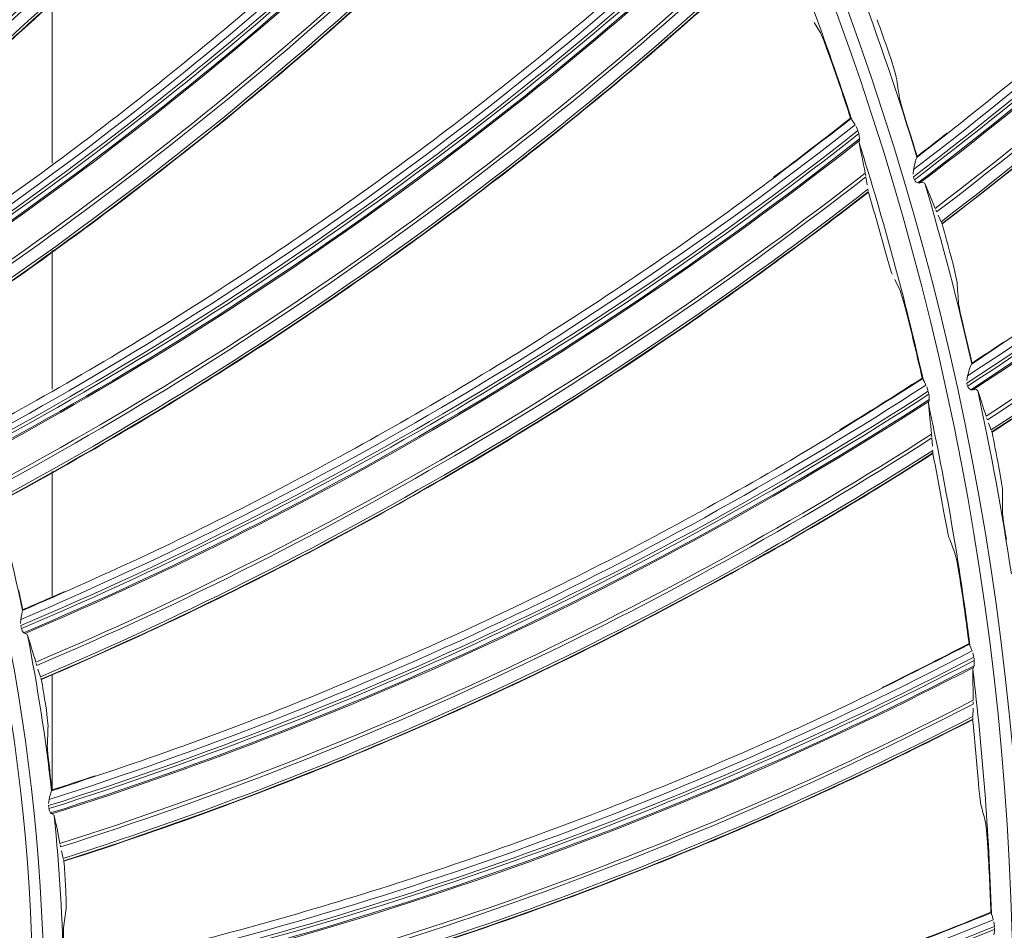
# Model space of a CAD drawing. Extents: x 286.1 to 321.3, y 393.3 to 427.5.
# Drawn here: x 310.2 to 311, y 418.9 to 419.6 of the extents above; entities that cross this region are included whole.
import ezdxf

# ---------------------------------------------------------------- set-up
doc = ezdxf.new("R2010")
doc.units = 0
doc.header["$MEASUREMENT"] = 0
doc.layers.add('1', color=7, linetype='Continuous', lineweight=0)

msp = doc.modelspace()

# ---------------------------------------------------------------- linework, layer by layer
at = {"layer": '1', "color": 18, "lineweight": 0, "true_color": 0x000000}
for p, q in [((310.27297, 419.47076), (310.27297, 419.58595)), ((310.82206, 419.56379), (310.81761, 419.57112)), ((310.8436, 419.50288), (310.84391, 419.50268)), ((310.84406, 419.50258), (310.84418, 419.5024)), ((310.84879, 419.49393), (310.84751, 419.49689)), ((310.84949, 419.49179), (310.84906, 419.49323)), ((310.84972, 419.48527), (310.84972, 419.48617)), ((310.89105, 419.47499), (310.89098, 419.47484)), ((310.89105, 419.47499), (310.89114, 419.4755)), ((310.85408, 419.46358), (310.85446, 419.46169)), ((310.88864, 419.46619), (310.88833, 419.46274)), ((310.85457, 419.46095), (310.85552, 419.45513)), ((310.8886, 419.46099), (310.88889, 419.45949)), ((310.85602, 419.4521), (310.85623, 419.45073)), ((310.85626, 419.45026), (310.85628, 419.45002)), ((310.90508, 419.43583), (310.90442, 419.43732)), ((310.90824, 419.42883), (310.90612, 419.43357)), ((310.90894, 419.42743), (310.90852, 419.42822)), ((310.90903, 419.42728), (310.90897, 419.42738)), ((310.27297, 419.30908), (310.27297, 419.40811)), ((310.87901, 419.37968), (310.87526, 419.3874)), ((310.93024, 419.3272), (310.93016, 419.32706)), ((310.93024, 419.3272), (310.93036, 419.32771)), ((310.89475, 419.31702), (310.89503, 419.3168)), ((310.89518, 419.31668), (310.89528, 419.31649)), ((310.92719, 419.3186), (310.92663, 419.31518)), ((310.89908, 419.30762), (310.89808, 419.31069)), ((310.92677, 419.31342), (310.92696, 419.3119)), ((310.89957, 419.30543), (310.89927, 419.30691)), ((310.89919, 419.29891), (310.89927, 419.29981)), ((310.94137, 419.28712), (310.94083, 419.28866)), ((310.94402, 419.27992), (310.94224, 419.2848)), ((310.9015, 419.27691), (310.9017, 419.27499)), ((310.90175, 419.27425), (310.90214, 419.26837)), ((310.94461, 419.27847), (310.94424, 419.27928)), ((310.94469, 419.27831), (310.94463, 419.27841)), ((310.90236, 419.26531), (310.90243, 419.26392)), ((310.90243, 419.26345), (310.90242, 419.2632)), ((310.27297, 419.16108), (310.27297, 419.25012)), ((310.25175, 419.15077), (310.25176, 419.1508)), ((310.25176, 419.1508), (310.2519, 419.15124)), ((310.25056, 419.14449), (310.25042, 419.14156)), ((310.25059, 419.14006), (310.25086, 419.13864)), ((310.92866, 419.12681), (310.9284, 419.12706)), ((310.92881, 419.12632), (310.9287, 419.12678)), ((310.93169, 419.11743), (310.93099, 419.12058)), ((310.26194, 419.11146), (310.26147, 419.11292)), ((310.93198, 419.1152), (310.93182, 419.11669)), ((310.26453, 419.10346), (310.2628, 419.10887)), ((310.27297, 419.02259), (310.27297, 419.10497)), ((310.93099, 419.10875), (310.93116, 419.10963)), ((310.26511, 419.10182), (310.26475, 419.10277)), ((310.26525, 419.1015), (310.26516, 419.10171)), ((310.93123, 419.08395), (310.93125, 419.08559)), ((310.931, 419.07499), (310.93115, 419.08105)), ((310.93085, 419.07277), (310.93088, 419.07301)), ((310.93089, 419.07313), (310.93098, 419.07423)), ((310.27253, 419.02188), (310.27253, 419.02191)), ((310.27254, 419.02191), (310.27272, 419.02233)), ((310.27075, 419.01574), (310.27033, 419.01284)), ((310.27037, 419.01132), (310.2705, 419.00989)), ((310.27898, 418.98179), (310.27866, 418.98328)), ((310.28082, 418.97358), (310.2796, 418.97913)), ((310.28125, 418.97189), (310.28097, 418.97288)), ((310.28135, 418.97157), (310.28128, 418.97178)), ((310.94422, 418.93464), (310.94398, 418.93492)), ((310.94432, 418.93414), (310.94425, 418.93461)), ((310.94636, 418.92501), (310.94595, 418.92821)), ((310.94643, 418.92277), (310.94642, 418.92427))]:
    msp.add_line(p, q, dxfattribs=at)
for points in [[(310.82876, 419.54657), (310.82647, 419.5529), (310.82438, 419.5584), (310.82283, 419.56219), (310.82206, 419.56379)], [(310.87067, 419.5503), (310.87277, 419.54407), (310.87457, 419.53844), (310.8758, 419.53423), (310.87628, 419.5322)], [(310.88388, 419.49884), (310.88187, 419.50528), (310.88015, 419.511), (310.87897, 419.51521), (310.87852, 419.51717)], [(310.84679, 419.49817), (310.84549, 419.50025), (310.84451, 419.50173), (310.8443, 419.50213)], [(310.85007, 419.48803), (310.8498, 419.49044), (310.84949, 419.49179)], [(310.84993, 419.48676), (310.85005, 419.48735), (310.85007, 419.48803)], [(310.89088, 419.47472), (310.89041, 419.47371), (310.88968, 419.47137), (310.88871, 419.4668), (310.88864, 419.46619)], [(310.88921, 419.4588), (310.88974, 419.45788), (310.89047, 419.45718), (310.89167, 419.4565)], [(310.89167, 419.4565), (310.89252, 419.45636), (310.89317, 419.45649)], [(310.89317, 419.45649), (310.89538, 419.45691), (310.89658, 419.45638), (310.89668, 419.4562)], [(310.86811, 419.40874), (310.86979, 419.40272), (310.87143, 419.3971), (310.87269, 419.39309), (310.87337, 419.39125)], [(310.91541, 419.4038), (310.91705, 419.39744), (310.91843, 419.39168), (310.91935, 419.3874), (310.91969, 419.38534)], [(310.88406, 419.3619), (310.88238, 419.36843), (310.88081, 419.37409), (310.87962, 419.37802), (310.87901, 419.37968)], [(310.92483, 419.35151), (310.92329, 419.35809), (310.92199, 419.36391), (310.92112, 419.3682), (310.92082, 419.37019)], [(310.93005, 419.32695), (310.9295, 419.32597), (310.9286, 419.32369), (310.92731, 419.31921), (310.92719, 419.3186)], [(310.89749, 419.31203), (310.89638, 419.31423), (310.89554, 419.31579), (310.89538, 419.31621)], [(310.92722, 419.3112), (310.92768, 419.31024), (310.92836, 419.30948), (310.9295, 419.30872)], [(310.9295, 419.30872), (310.93034, 419.30852), (310.931, 419.3086)], [(310.931, 419.3086), (310.93324, 419.30886), (310.93439, 419.30824), (310.93448, 419.30805)], [(310.89954, 419.30038), (310.89972, 419.30096), (310.8998, 419.30163)], [(310.8998, 419.30163), (310.89976, 419.30406), (310.89957, 419.30543)], [(310.94933, 419.25443), (310.9505, 419.24796), (310.95146, 419.24212), (310.95207, 419.23778), (310.95225, 419.2357)], [(310.91033, 419.221), (310.91145, 419.21485), (310.91255, 419.2091), (310.91342, 419.20499), (310.91394, 419.20309)], [(310.95492, 419.20159), (310.95386, 419.20826), (310.95299, 419.21417), (310.95243, 419.2185), (310.95228, 419.22051)], [(310.92183, 419.17288), (310.92076, 419.17953), (310.91973, 419.18532), (310.91891, 419.18933), (310.91846, 419.19105)], [(310.25175, 419.15077), (310.25158, 419.14999), (310.25121, 419.14846), (310.25075, 419.14606), (310.25056, 419.14449)], [(310.25099, 419.13794), (310.25159, 419.13638), (310.25242, 419.13512), (310.25255, 419.13497)], [(310.25255, 419.13497), (310.25308, 419.13453), (310.25353, 419.13438)], [(310.25353, 419.13438), (310.2551, 419.13366), (310.2553, 419.1333)], [(310.93052, 419.12196), (310.92963, 419.12426), (310.92894, 419.12589), (310.92881, 419.12632)], [(310.93148, 419.11018), (310.93171, 419.11073), (310.93185, 419.1114)], [(310.93185, 419.1114), (310.93204, 419.11381), (310.93198, 419.1152)], [(310.26788, 419.08551), (310.26879, 419.07949), (310.26948, 419.07419), (310.26991, 419.07021), (310.27002, 419.06813)], [(310.27118, 419.03641), (310.27046, 419.04249), (310.26987, 419.04789), (310.2695, 419.05192), (310.26941, 419.05401)], [(310.93479, 419.03014), (310.93535, 419.02358), (310.93591, 419.01784), (310.93639, 419.01376), (310.9367, 419.01196)], [(310.27253, 419.02188), (310.27228, 419.02112), (310.27177, 419.01964), (310.27108, 419.01728), (310.27075, 419.01574)], [(310.27057, 419.00918), (310.27101, 419.00757), (310.27173, 419.00624), (310.27184, 419.00608)], [(310.27184, 419.00608), (310.27233, 419.00559), (310.27277, 419.00539)], [(310.27277, 419.00539), (310.27426, 419.00453), (310.27442, 419.00415)], [(310.94173, 418.98114), (310.94129, 418.98787), (310.94081, 418.99372), (310.94037, 418.9978), (310.94008, 418.99955)], [(310.28247, 418.9554), (310.28281, 418.94932), (310.28301, 418.94398), (310.28306, 418.93998), (310.28298, 418.93789)], [(310.94562, 418.92964), (310.94494, 418.93201), (310.94441, 418.9337), (310.94432, 418.93414)], [(310.28116, 418.90621), (310.28101, 418.91233), (310.28093, 418.91776), (310.28094, 418.9218), (310.28105, 418.92389)], [(310.94595, 418.919), (310.94636, 418.92138), (310.94643, 418.92277)]]:
    msp.add_lwpolyline(points, dxfattribs=at)
for radius in [4.22003, 4.22, 4.21845, 4.20961, 3.46229, 3.45422, 2.7795, 2.77144, 2.07898, 2.07092, 1.37847, 1.37052]:
    msp.add_circle((308.88875, 418.86497), radius, dxfattribs=at)
for points in [[(304.75174, 419.0158), (305.03273, 426.72271), (312.74476, 426.72271), (313.02575, 419.0158)], [(310.67039, 422.62683), (307.67294, 424.04645), (304.84083, 422.32043), (304.72869, 419.0057)], [(313.04881, 419.0057), (312.99473, 420.60426), (312.11683, 421.94127), (310.67149, 422.62631)], [(310.59401, 420.0169), (310.45922, 419.82839), (310.29916, 419.65796), (310.11941, 419.51159)], [(310.12067, 419.50734), (310.30133, 419.65405), (310.46155, 419.82424), (310.59711, 420.01339)], [(310.12165, 419.50542), (310.30239, 419.65215), (310.46271, 419.82235), (310.59837, 420.01153)], [(310.12396, 419.503), (310.30436, 419.64949), (310.46443, 419.81934), (310.59997, 420.00808)], [(310.12508, 419.50271), (310.30509, 419.64896), (310.46485, 419.81848), (310.60019, 420.00682)], [(311.40681, 419.9926), (311.26017, 419.79378), (311.08512, 419.61595), (310.88864, 419.46619)], [(310.13814, 419.48513), (310.31682, 419.63065), (310.47566, 419.79893), (310.61062, 419.9857)], [(310.13951, 419.48302), (310.31809, 419.62849), (310.47687, 419.79667), (310.61182, 419.98331)], [(310.8886, 419.46099), (311.08636, 419.61124), (311.26169, 419.78891), (311.40932, 419.98866)], [(310.88921, 419.4588), (311.08708, 419.60904), (311.26254, 419.78671), (311.41031, 419.98646)], [(310.89167, 419.4565), (311.08888, 419.60631), (311.26385, 419.78334), (311.41135, 419.98231)], [(310.89317, 419.45649), (311.08973, 419.60595), (311.26417, 419.78245), (311.41132, 419.98076)], [(310.14423, 419.47605), (310.32237, 419.62129), (310.48084, 419.78909), (310.61566, 419.97521)], [(310.14524, 419.47464), (310.32325, 419.61982), (310.48163, 419.78751), (310.61641, 419.97351)], [(310.90402, 419.43835), (311.09861, 419.58645), (311.27169, 419.76087), (311.4183, 419.95661)], [(310.90508, 419.43583), (311.09957, 419.58382), (311.2726, 419.75808), (311.41922, 419.95363)], [(310.90824, 419.42883), (311.1023, 419.57649), (311.27504, 419.75023), (311.42161, 419.94513)], [(310.90894, 419.42743), (311.10286, 419.57501), (311.27552, 419.74861), (311.42205, 419.94335)], [(311.42211, 419.94305), (311.2749, 419.74739), (311.10387, 419.57547), (310.90903, 419.42728)], [(310.69439, 419.85216), (310.54254, 419.6771), (310.36722, 419.5224), (310.17456, 419.39351)], [(310.17542, 419.38916), (310.36901, 419.51831), (310.54447, 419.67274), (310.69714, 419.84837)], [(310.1762, 419.38715), (310.36989, 419.51631), (310.54544, 419.67076), (310.69822, 419.8464)], [(310.17828, 419.38453), (310.3716, 419.51348), (310.54688, 419.66759), (310.6995, 419.84281)], [(310.17936, 419.38413), (310.37228, 419.51289), (310.54721, 419.6667), (310.6996, 419.84154)], [(310.19072, 419.36541), (310.38224, 419.49356), (310.55614, 419.64623), (310.708, 419.81954)], [(310.19189, 419.36318), (310.38331, 419.49129), (310.55714, 419.64387), (310.70897, 419.81705)], [(310.19594, 419.3558), (310.38689, 419.48373), (310.56038, 419.63594), (310.71204, 419.80862)], [(310.19681, 419.3543), (310.38764, 419.48218), (310.56102, 419.6343), (310.71263, 419.80686)], [(310.92677, 419.31342), (311.13497, 419.44883), (311.32281, 419.61323), (311.48462, 419.80168)], [(311.4824, 419.80579), (311.32164, 419.6182), (311.13408, 419.45362), (310.92719, 419.3186)], [(310.92722, 419.3112), (311.13553, 419.44659), (311.32349, 419.61097), (311.48545, 419.79941)], [(310.9295, 419.30872), (311.13713, 419.44373), (311.32455, 419.60752), (311.48618, 419.7952)], [(310.931, 419.3086), (311.13794, 419.44331), (311.3248, 419.6066), (311.48604, 419.79365)], [(310.94049, 419.28972), (311.14538, 419.42322), (311.33073, 419.58453), (311.49124, 419.76905)], [(310.94137, 419.28712), (311.14615, 419.42053), (311.33143, 419.58169), (311.49194, 419.76602)], [(310.94402, 419.27992), (311.14833, 419.41302), (311.3333, 419.57368), (311.4937, 419.75736)], [(310.94461, 419.27847), (311.14879, 419.41149), (311.33366, 419.57203), (311.49401, 419.75555)], [(311.49404, 419.75525), (311.33295, 419.57086), (311.14983, 419.41188), (310.94469, 419.27831)], [(310.7789, 419.67874), (310.61132, 419.51866), (310.42228, 419.38107), (310.2184, 419.27078)], [(310.21885, 419.26637), (310.42369, 419.37683), (310.61284, 419.51415), (310.78128, 419.67471)], [(310.21944, 419.2643), (310.42438, 419.37476), (310.61362, 419.51208), (310.78217, 419.67265)], [(310.22127, 419.26149), (310.42582, 419.37178), (310.61475, 419.5088), (310.78311, 419.66896)], [(310.22231, 419.26099), (310.42643, 419.37112), (310.615, 419.50788), (310.78309, 419.66768)], [(310.8443, 419.50213), (310.82621, 419.55765), (310.80576, 419.61238), (310.78301, 419.66617)], [(310.23186, 419.24129), (310.43454, 419.35094), (310.62197, 419.48666), (310.78939, 419.64498)], [(310.23282, 419.23896), (310.43539, 419.34858), (310.62274, 419.48421), (310.79013, 419.64242)], [(310.23616, 419.23124), (310.43825, 419.34072), (310.62523, 419.47602), (310.7924, 419.63374)], [(310.23689, 419.22966), (310.43885, 419.33911), (310.62572, 419.47432), (310.79281, 419.63193)], [(310.84816, 419.60119), (310.8638, 419.55959), (310.8781, 419.5175), (310.89105, 419.47499)], [(310.87067, 419.5503), (310.86802, 419.55797), (310.86533, 419.56562), (310.86259, 419.57325)], [(310.8436, 419.50288), (310.83882, 419.5175), (310.83387, 419.53206), (310.82876, 419.54657)], [(310.87852, 419.51717), (310.87779, 419.52219), (310.87705, 419.5272), (310.87628, 419.5322)], [(310.84679, 419.49817), (310.66497, 419.35449), (310.46387, 419.2352), (310.25056, 419.14449)], [(310.8436, 419.50288), (310.82543, 419.48852), (310.80707, 419.47442), (310.78853, 419.46056)], [(310.89114, 419.4755), (310.88877, 419.48329), (310.88635, 419.49107), (310.88388, 419.49884)], [(310.25059, 419.14006), (310.46488, 419.23084), (310.66605, 419.34985), (310.84879, 419.49393)], [(310.25099, 419.13794), (310.46537, 419.22872), (310.66664, 419.34772), (310.84949, 419.49179)], [(310.91251, 419.49206), (310.90542, 419.48651), (310.8983, 419.48099), (310.89114, 419.4755)], [(310.25255, 419.13497), (310.46652, 419.22562), (310.66746, 419.34434), (310.85007, 419.48803)], [(310.25353, 419.13438), (310.46707, 419.22491), (310.66762, 419.3434), (310.84993, 419.48676)], [(310.89538, 419.31621), (310.88256, 419.37318), (310.86733, 419.42959), (310.84972, 419.48527)], [(310.84972, 419.48527), (310.851, 419.47867), (310.85247, 419.47144), (310.85408, 419.46358)], [(310.2612, 419.11386), (310.47326, 419.20406), (310.67257, 419.32162), (310.85408, 419.46358)], [(310.26194, 419.11146), (310.47388, 419.20163), (310.67311, 419.31912), (310.85457, 419.46095)], [(310.89668, 419.4562), (310.90923, 419.41357), (310.92042, 419.37054), (310.93024, 419.3272)], [(310.90402, 419.43835), (310.90146, 419.44483), (310.89901, 419.45078), (310.89668, 419.4562)], [(310.26453, 419.10346), (310.47599, 419.19353), (310.67482, 419.31073), (310.85602, 419.4521)], [(310.26511, 419.10182), (310.47644, 419.19187), (310.67514, 419.30899), (310.85626, 419.45026)], [(310.86811, 419.40874), (310.86431, 419.4225), (310.86037, 419.43622), (310.85629, 419.4499)], [(310.91541, 419.4038), (310.91333, 419.41164), (310.9112, 419.41946), (310.90903, 419.42728)], [(310.92082, 419.37019), (310.92046, 419.37524), (310.92008, 419.38029), (310.91969, 419.38534)], [(310.89475, 419.31702), (310.89135, 419.33202), (310.88779, 419.34698), (310.88406, 419.3619)], [(310.93036, 419.32771), (310.92857, 419.33565), (310.92672, 419.34359), (310.92483, 419.35151)], [(310.95288, 419.34266), (310.94541, 419.33764), (310.9379, 419.33266), (310.93036, 419.32771)], [(310.89475, 419.31702), (310.87531, 419.30443), (310.85571, 419.2921), (310.83596, 419.28004)], [(310.27037, 419.01132), (310.49221, 419.08164), (310.70365, 419.18129), (310.89908, 419.30762)], [(310.89749, 419.31203), (310.703, 419.18601), (310.49162, 419.08607), (310.27075, 419.01574)], [(310.93448, 419.30805), (310.94389, 419.26462), (310.95191, 419.22089), (310.95853, 419.17695)], [(310.94049, 419.28972), (310.93842, 419.29637), (310.93641, 419.30248), (310.93448, 419.30805)], [(310.27057, 419.00918), (310.4925, 419.07948), (310.70403, 419.17911), (310.89957, 419.30543)], [(310.27184, 419.00608), (310.49336, 419.07629), (310.70453, 419.17568), (310.8998, 419.30163)], [(310.27277, 419.00539), (310.49384, 419.07553), (310.7046, 419.17473), (310.89954, 419.30038)], [(310.92881, 419.12632), (310.92139, 419.18425), (310.91151, 419.24183), (310.89919, 419.29891)], [(310.89919, 419.29891), (310.89985, 419.29223), (310.90063, 419.28489), (310.9015, 419.27691)], [(310.27848, 418.98425), (310.49805, 419.05419), (310.7075, 419.15258), (310.9015, 419.27691)], [(310.27898, 418.98179), (310.49844, 419.05171), (310.7078, 419.15003), (310.90175, 419.27425)], [(310.94933, 419.25443), (310.94783, 419.2624), (310.94628, 419.27036), (310.94469, 419.27831)], [(310.28082, 418.97358), (310.49978, 419.04345), (310.70871, 419.14152), (310.90236, 419.26531)], [(310.22417, 419.26008), (310.23483, 419.22403), (310.24404, 419.18756), (310.25175, 419.15076)], [(310.28125, 418.97189), (310.50007, 419.04176), (310.70887, 419.13976), (310.90243, 419.26345)], [(310.91033, 419.221), (310.90784, 419.23506), (310.9052, 419.24909), (310.90242, 419.26308)], [(310.95228, 419.22051), (310.95229, 419.22558), (310.95228, 419.23064), (310.95225, 419.2357)], [(310.91846, 419.19105), (310.91696, 419.19507), (310.91546, 419.19908), (310.91394, 419.20309)], [(310.92827, 419.12719), (310.92629, 419.14244), (310.92414, 419.15767), (310.92183, 419.17288)], [(310.25198, 419.15146), (310.25102, 419.15602), (310.25005, 419.16057), (310.24905, 419.16511)], [(310.28169, 419.16436), (310.27182, 419.16), (310.26191, 419.1557), (310.25198, 419.15146)], [(310.2553, 419.1333), (310.26254, 419.0964), (310.26829, 419.05923), (310.27253, 419.02187)], [(310.2612, 419.11386), (310.25918, 419.12094), (310.25721, 419.12742), (310.2553, 419.1333)], [(310.92827, 419.12719), (310.90773, 419.11647), (310.88707, 419.10604), (310.86627, 419.09588)], [(310.93052, 419.12196), (310.72509, 419.01471), (310.50528, 418.93501), (310.2788, 418.88566)], [(310.278, 418.8813), (310.50546, 418.93054), (310.72529, 419.00995), (310.93169, 419.11743)], [(310.278, 418.87915), (310.50554, 418.92836), (310.72547, 419.00775), (310.93198, 419.1152)], [(310.27897, 418.87594), (310.5061, 418.9251), (310.72565, 419.00428), (310.93185, 419.1114)], [(310.27983, 418.87517), (310.50651, 418.9243), (310.72563, 419.00333), (310.93148, 419.11018)], [(310.94432, 418.93414), (310.94236, 418.9925), (310.93791, 419.05076), (310.93099, 419.10875)], [(310.93123, 419.08662), (310.93111, 419.09465), (310.93102, 419.10203), (310.93099, 419.10875)], [(310.26788, 419.08551), (310.26703, 419.09085), (310.26616, 419.09618), (310.26525, 419.1015)], [(310.28354, 418.85359), (310.5087, 418.90266), (310.72644, 418.981), (310.93123, 419.08662)], [(310.28381, 418.85109), (310.50886, 418.90016), (310.7265, 418.97844), (310.93123, 419.08395)], [(310.28487, 418.84274), (310.50942, 418.89181), (310.72661, 418.96988), (310.931, 419.07499)], [(310.28514, 418.84103), (310.50955, 418.8901), (310.72661, 418.96812), (310.93089, 419.07313)], [(310.93479, 419.03014), (310.93362, 419.04436), (310.93231, 419.05857), (310.93085, 419.07277)], [(310.26941, 419.05401), (310.26964, 419.05872), (310.26984, 419.06343), (310.27002, 419.06813)], [(310.27281, 419.02255), (310.27229, 419.02717), (310.27175, 419.03179), (310.27118, 419.03641)], [(310.30361, 419.03261), (310.29337, 419.02919), (310.2831, 419.02584), (310.27281, 419.02255)], [(310.94008, 418.99955), (310.93896, 419.00369), (310.93784, 419.00783), (310.9367, 419.01196)], [(310.27442, 419.00415), (310.27818, 418.96674), (310.28042, 418.9292), (310.28114, 418.89161)], [(310.27848, 418.98425), (310.27713, 418.99148), (310.27577, 418.99812), (310.27442, 419.00415)], [(310.94386, 418.93505), (310.94332, 418.95043), (310.94261, 418.96579), (310.94173, 418.98114)], [(310.28247, 418.9554), (310.28213, 418.96079), (310.28175, 418.96618), (310.28135, 418.97157)], [(310.28105, 418.92389), (310.28171, 418.92856), (310.28236, 418.93323), (310.28298, 418.93789)], [(310.94386, 418.93505), (310.92241, 418.92631), (310.90086, 418.91785), (310.8792, 418.90968)], [(310.94562, 418.92964), (310.73105, 418.84209), (310.50474, 418.78333), (310.27463, 418.75541)], [(310.27322, 418.74899), (310.50437, 418.77668), (310.73077, 418.83513), (310.94643, 418.92277)], [(310.27343, 418.75114), (310.50449, 418.77886), (310.7308, 418.83734), (310.94636, 418.92501)]]:
    msp.add_open_spline(points, degree=3, dxfattribs=at)
for points, knots in [([(308.88875, 423.09815), (308.33463, 423.09815), (307.78072, 422.98797), (307.26878, 422.77592), (306.75684, 422.56387), (306.28726, 422.2501), (305.89543, 421.85828), (305.50361, 421.46646), (305.18985, 420.99688), (304.97779, 420.48494), (304.76574, 419.97299), (304.65556, 419.41909), (304.65556, 418.86497), (304.65556, 418.31084), (304.76574, 417.75694), (304.97779, 417.245), (305.18985, 416.73305), (305.50361, 416.26348), (305.89543, 415.87165), (306.28726, 415.47983), (306.75684, 415.16607), (307.26878, 414.95401), (307.78072, 414.74196), (308.33463, 414.63178), (308.88875, 414.63178), (309.44287, 414.63178), (309.99678, 414.74196), (310.50872, 414.95401), (311.02066, 415.16607), (311.49024, 415.47983), (311.88206, 415.87165), (312.27389, 416.26348), (312.58765, 416.73305), (312.7997, 417.245), (313.01176, 417.75694), (313.12193, 418.31084), (313.12193, 418.86497), (313.12193, 419.41909), (313.01176, 419.97299), (312.7997, 420.48494), (312.58765, 420.99688), (312.27389, 421.46646), (311.88206, 421.85828), (311.49024, 422.2501), (311.02066, 422.56387), (310.50872, 422.77592), (309.99678, 422.98797), (309.44287, 423.09815), (308.88875, 423.09815)], [0, 0, 0, 0, 1, 1, 1, 2, 2, 2, 3, 3, 3, 4, 4, 4, 5, 5, 5, 6, 6, 6, 7, 7, 7, 8, 8, 8, 9, 9, 9, 10, 10, 10, 11, 11, 11, 12, 12, 12, 13, 13, 13, 14, 14, 14, 15, 15, 15, 16, 16, 16, 16]), ([(304.71985, 419.006), (304.72893, 419.27412), (304.76354, 419.53889), (304.82369, 419.80032), (304.85361, 419.93035), (304.88994, 420.0593), (304.93268, 420.18719), (304.97539, 420.31496), (305.02385, 420.43974), (305.07808, 420.56153), (305.18667, 420.80546), (305.31749, 421.03683), (305.47053, 421.25565), (305.62437, 421.47561), (305.79784, 421.67884), (305.99092, 421.86533), (306.18337, 422.0512), (306.39178, 422.21702), (306.61615, 422.3628), (306.8407, 422.5087), (307.07712, 422.63183), (307.32541, 422.73221), (307.57415, 422.83276), (307.83022, 422.90861), (308.09361, 422.95976), (308.35581, 423.01067), (308.62047, 423.03617), (308.88758, 423.03624), (309.02076, 423.03628), (309.1544, 423.02985), (309.2885, 423.01693), (309.42268, 423.00402), (309.55518, 422.98482), (309.686, 422.95935), (309.94806, 422.90832), (310.20288, 422.83282), (310.45046, 422.73286), (310.57443, 422.68281), (310.69642, 422.62651), (310.81641, 422.56398), (310.93644, 422.50143), (311.0525, 422.43367), (311.1646, 422.36069), (311.38837, 422.215), (311.59624, 422.04936), (311.78821, 421.86374), (311.88399, 421.77114), (311.9756, 421.67355), (312.06305, 421.57097), (312.15047, 421.46842), (312.23231, 421.36254), (312.30859, 421.25333), (312.46149, 421.03438), (312.59217, 420.80289), (312.70062, 420.55884), (312.8096, 420.3136), (312.89412, 420.06019), (312.95419, 419.79862), (313.01411, 419.53774), (313.04859, 419.27354), (313.05764, 419.006)], [0, 0, 0, 0, 1, 1, 1, 2, 2, 2, 3, 3, 3, 4, 4, 4, 5, 5, 5, 6, 6, 6, 7, 7, 7, 8, 8, 8, 9, 9, 9, 10, 10, 10, 11, 11, 11, 12, 12, 12, 13, 13, 13, 14, 14, 14, 15, 15, 15, 16, 16, 16, 17, 17, 17, 18, 18, 18, 19, 19, 19, 20, 20, 20, 20]), ([(313.00893, 418.98974), (313.00086, 419.25634), (312.96718, 419.51998), (312.90795, 419.78011), (312.84872, 420.04025), (312.76543, 420.29049), (312.65903, 420.53123), (312.60583, 420.6516), (312.54682, 420.76958), (312.48186, 420.88512), (312.4169, 421.00066), (312.34566, 421.11414), (312.26988, 421.22281), (312.11831, 421.44016), (311.94771, 421.64055), (311.7583, 421.82421), (311.5689, 422.00787), (311.35862, 422.17568), (311.13755, 422.31958), (310.91648, 422.46349), (310.68322, 422.5854), (310.43759, 422.68499), (310.31478, 422.73478), (310.18831, 422.77907), (310.06128, 422.81676), (309.93424, 422.85445), (309.80613, 422.88581), (309.67697, 422.91098), (309.41863, 422.9613), (309.1561, 422.98701), (308.8892, 422.98704), (308.6223, 422.98707), (308.3581, 422.96142), (308.09661, 422.91021), (307.83511, 422.859), (307.58102, 422.78295), (307.33725, 422.68391), (307.21536, 422.63439), (307.0958, 422.57904), (306.9786, 422.51775), (306.8614, 422.45646), (306.74597, 422.38883), (306.63476, 422.3162), (306.41235, 422.17094), (306.20681, 422.00632), (306.01773, 421.82279), (305.92319, 421.73103), (305.8328, 421.63451), (305.74667, 421.53308), (305.66055, 421.43166), (305.57924, 421.32588), (305.50385, 421.2174), (305.35307, 421.00045), (305.22427, 420.77101), (305.1175, 420.52905), (305.06412, 420.40807), (305.01607, 420.28325), (304.97442, 420.15707), (304.93277, 420.0309), (304.89748, 419.90353), (304.86838, 419.77499), (304.81019, 419.51792), (304.77663, 419.25622), (304.76856, 418.98974)], [0, 0, 0, 0, 1, 1, 1, 2, 2, 2, 3, 3, 3, 4, 4, 4, 5, 5, 5, 6, 6, 6, 7, 7, 7, 8, 8, 8, 9, 9, 9, 10, 10, 10, 11, 11, 11, 12, 12, 12, 13, 13, 13, 14, 14, 14, 15, 15, 15, 16, 16, 16, 17, 17, 17, 18, 18, 18, 19, 19, 19, 20, 20, 20, 21, 21, 21, 21]), ([(310.11881, 419.51799), (310.14401, 419.53903), (310.16921, 419.56006), (310.1939, 419.58169), (310.2186, 419.60334), (310.24279, 419.62558), (310.26658, 419.64823), (310.29039, 419.67091), (310.31379, 419.694), (310.33675, 419.71754), (310.35972, 419.74109), (310.38225, 419.76509), (310.4043, 419.78951), (310.42637, 419.81395), (310.44797, 419.83881), (310.46912, 419.86405), (310.49029, 419.88931), (310.51101, 419.91494), (310.53111, 419.94105), (310.55121, 419.96717), (310.57069, 419.99378), (310.59016, 420.02039)], [0, 0, 0, 0, 1, 1, 1, 2, 2, 2, 3, 3, 3, 4, 4, 4, 5, 5, 5, 6, 6, 6, 7, 7, 7, 7]), ([(310.89088, 419.47472), (310.9185, 419.49639), (310.94611, 419.51806), (310.97315, 419.54043), (311.00008, 419.5627), (311.02644, 419.58567), (311.05236, 419.60912), (311.07821, 419.6325), (311.10362, 419.65637), (311.12854, 419.68075), (311.15342, 419.7051), (311.17782, 419.72995), (311.2017, 419.7553), (311.22559, 419.78066), (311.24896, 419.8065), (311.27185, 419.83278), (311.29478, 419.85911), (311.31723, 419.88587), (311.33897, 419.91319), (311.3608, 419.94061), (311.38192, 419.96858), (311.40305, 419.99656)], [0, 0, 0, 0, 1, 1, 1, 2, 2, 2, 3, 3, 3, 4, 4, 4, 5, 5, 5, 6, 6, 6, 7, 7, 7, 7]), ([(310.61654, 419.97317), (310.60019, 419.95062), (310.58349, 419.92833), (310.56644, 419.9063), (310.54674, 419.88085), (310.52657, 419.85575), (310.50595, 419.83103), (310.48534, 419.80631), (310.46427, 419.78197), (310.44277, 419.75801), (310.42127, 419.73406), (310.39932, 419.71049), (310.37697, 419.68733), (310.35461, 419.66417), (310.33182, 419.64142), (310.30864, 419.61909), (310.28545, 419.59676), (310.26185, 419.57485), (310.23787, 419.55338), (310.20768, 419.52634), (310.17686, 419.5), (310.14546, 419.47437)], [0, 0, 0, 0, 1, 1, 1, 2, 2, 2, 3, 3, 3, 4, 4, 4, 5, 5, 5, 6, 6, 6, 7, 7, 7, 7]), ([(310.17456, 419.39994), (310.20162, 419.41852), (310.22868, 419.4371), (310.25528, 419.45633), (310.2819, 419.47556), (310.30807, 419.49544), (310.33387, 419.51577), (310.3597, 419.53612), (310.38516, 419.55692), (310.41022, 419.5782), (310.4353, 419.5995), (310.45997, 419.62128), (310.48421, 419.64353), (310.50848, 419.6658), (310.53231, 419.68853), (310.55573, 419.71167), (310.57917, 419.73483), (310.60221, 419.75841), (310.62466, 419.78253), (310.64712, 419.80665), (310.669, 419.83132), (310.69088, 419.85599)], [0, 0, 0, 0, 1, 1, 1, 2, 2, 2, 3, 3, 3, 4, 4, 4, 5, 5, 5, 6, 6, 6, 7, 7, 7, 7]), ([(310.93005, 419.32695), (310.95917, 419.34654), (310.9883, 419.36614), (311.0169, 419.38648), (311.04538, 419.40673), (311.07335, 419.4277), (311.10091, 419.4492), (311.1284, 419.47063), (311.15548, 419.49258), (311.18211, 419.51508), (311.20871, 419.53754), (311.23485, 419.56056), (311.26052, 419.58409), (311.2862, 419.60764), (311.31139, 419.63171), (311.33613, 419.65624), (311.36093, 419.68083), (311.38527, 419.70588), (311.40895, 419.73154), (311.43272, 419.75729), (311.45583, 419.78365), (311.47894, 419.81001)], [0, 0, 0, 0, 1, 1, 1, 2, 2, 2, 3, 3, 3, 4, 4, 4, 5, 5, 5, 6, 6, 6, 7, 7, 7, 7]), ([(310.71272, 419.80651), (310.69433, 419.78559), (310.67562, 419.76496), (310.65658, 419.74463), (310.63458, 419.72113), (310.61215, 419.69803), (310.58931, 419.67535), (310.56647, 419.65267), (310.54321, 419.6304), (310.51956, 419.60857), (310.49591, 419.58673), (310.47186, 419.56532), (310.44743, 419.54436), (310.423, 419.5234), (310.39819, 419.50288), (310.37301, 419.48282), (310.34784, 419.46275), (310.32229, 419.44315), (310.29641, 419.42402), (310.26381, 419.39993), (310.23066, 419.37659), (310.197, 419.35402)], [0, 0, 0, 0, 1, 1, 1, 2, 2, 2, 3, 3, 3, 4, 4, 4, 5, 5, 5, 6, 6, 6, 7, 7, 7, 7]), ([(310.219, 419.27718), (310.24769, 419.29315), (310.27637, 419.30912), (310.30465, 419.32576), (310.33296, 419.34242), (310.36087, 419.35976), (310.38846, 419.37759), (310.41608, 419.39543), (310.44338, 419.41375), (310.47032, 419.43259), (310.49729, 419.45145), (310.52389, 419.47083), (310.55011, 419.49071), (310.57635, 419.5106), (310.6022, 419.531), (310.62769, 419.55185), (310.6532, 419.57272), (310.67834, 419.59403), (310.70295, 419.61594), (310.72758, 419.63786), (310.75167, 419.66037), (310.77576, 419.68288)], [0, 0, 0, 0, 1, 1, 1, 2, 2, 2, 3, 3, 3, 4, 4, 4, 5, 5, 5, 6, 6, 6, 7, 7, 7, 7]), ([(310.79287, 419.63157), (310.77261, 419.61247), (310.75204, 419.59368), (310.73119, 419.57522), (310.70708, 419.55389), (310.68259, 419.53299), (310.65772, 419.51255), (310.63286, 419.49211), (310.60762, 419.47211), (310.58203, 419.45259), (310.55644, 419.43306), (310.53049, 419.414), (310.5042, 419.39542), (310.47792, 419.37683), (310.45129, 419.35873), (310.42435, 419.34111), (310.3974, 419.3235), (310.37014, 419.30637), (310.34257, 419.28975), (310.30787, 419.26882), (310.27267, 419.24868), (310.23705, 419.22936)], [0, 0, 0, 0, 1, 1, 1, 2, 2, 2, 3, 3, 3, 4, 4, 4, 5, 5, 5, 6, 6, 6, 7, 7, 7, 7]), ([(310.25176, 419.1508), (310.28181, 419.16401), (310.31186, 419.17723), (310.34158, 419.19115), (310.37132, 419.20509), (310.40073, 419.21974), (310.42988, 419.2349), (310.45904, 419.25007), (310.48794, 419.26576), (310.51653, 419.282), (310.54514, 419.29825), (310.57344, 419.31505), (310.60141, 419.33239), (310.62939, 419.34974), (310.65704, 419.36763), (310.68437, 419.386), (310.71172, 419.40438), (310.73875, 419.42325), (310.7653, 419.44276), (310.79187, 419.46227), (310.81797, 419.48243), (310.84406, 419.50258)], [0, 0, 0, 0, 1, 1, 1, 2, 2, 2, 3, 3, 3, 4, 4, 4, 5, 5, 5, 6, 6, 6, 7, 7, 7, 7]), ([(310.85629, 419.4499), (310.83433, 419.43278), (310.81209, 419.41599), (310.7896, 419.39957), (310.7636, 419.38059), (310.73726, 419.36208), (310.71059, 419.34405), (310.68392, 419.32603), (310.65692, 419.30849), (310.62962, 419.29144), (310.60231, 419.2744), (310.57469, 419.25785), (310.54678, 419.24181), (310.51887, 419.22577), (310.49066, 419.21024), (310.46219, 419.19522), (310.43371, 419.18021), (310.40496, 419.16571), (310.37596, 419.15174), (310.33945, 419.13415), (310.30252, 419.1174), (310.26525, 419.1015)], [0, 0, 0, 0, 1, 1, 1, 2, 2, 2, 3, 3, 3, 4, 4, 4, 5, 5, 5, 6, 6, 6, 7, 7, 7, 7]), ([(310.27254, 419.02191), (310.30369, 419.03225), (310.33485, 419.04259), (310.36574, 419.05367), (310.39666, 419.06476), (310.42731, 419.07659), (310.45774, 419.08896), (310.48821, 419.10134), (310.51844, 419.11425), (310.54843, 419.12774), (310.57843, 419.14124), (310.60818, 419.15531), (310.63765, 419.16996), (310.66714, 419.18461), (310.69634, 419.19983), (310.72527, 419.21556), (310.75422, 419.23131), (310.7829, 419.24756), (310.81116, 419.26449), (310.83944, 419.28144), (310.86731, 419.29906), (310.89518, 419.31668)], [0, 0, 0, 0, 1, 1, 1, 2, 2, 2, 3, 3, 3, 4, 4, 4, 5, 5, 5, 6, 6, 6, 7, 7, 7, 7]), ([(310.90242, 419.26308), (310.87895, 419.24809), (310.85524, 419.23347), (310.83131, 419.21922), (310.80365, 419.20276), (310.77569, 419.1868), (310.74745, 419.17135), (310.71921, 419.1559), (310.69068, 419.14096), (310.6619, 419.12655), (310.63312, 419.11214), (310.60407, 419.09825), (310.57478, 419.0849), (310.54549, 419.07154), (310.51596, 419.05872), (310.4862, 419.04643), (310.45644, 419.03415), (310.42646, 419.02241), (310.39628, 419.01122), (310.35828, 418.99713), (310.31995, 418.9839), (310.28135, 418.97157)], [0, 0, 0, 0, 1, 1, 1, 2, 2, 2, 3, 3, 3, 4, 4, 4, 5, 5, 5, 6, 6, 6, 7, 7, 7, 7]), ([(310.28115, 418.89164), (310.31314, 418.89902), (310.34513, 418.9064), (310.37692, 418.91454), (310.40874, 418.92268), (310.44037, 418.93159), (310.47183, 418.94105), (310.50331, 418.95052), (310.53463, 418.96055), (310.56574, 418.97117), (310.59688, 418.9818), (310.62782, 418.99303), (310.65853, 419.00485), (310.68926, 419.01667), (310.71976, 419.02909), (310.75004, 419.04205), (310.78033, 419.05501), (310.8104, 419.06851), (310.84013, 419.08272), (310.86987, 419.09694), (310.89926, 419.11188), (310.92866, 419.12681)], [0, 0, 0, 0, 1, 1, 1, 2, 2, 2, 3, 3, 3, 4, 4, 4, 5, 5, 5, 6, 6, 6, 7, 7, 7, 7]), ([(310.93085, 419.07277), (310.90608, 419.06004), (310.88111, 419.0477), (310.85595, 419.03576), (310.82687, 419.02196), (310.79753, 419.00869), (310.76797, 418.99595), (310.73841, 418.98321), (310.70861, 418.97101), (310.67861, 418.95936), (310.6486, 418.94771), (310.61838, 418.9366), (310.58797, 418.92605), (310.55756, 418.91549), (310.52695, 418.90549), (310.49617, 418.89605), (310.4654, 418.88661), (310.43445, 418.87772), (310.40335, 418.86941), (310.3642, 418.85894), (310.3248, 418.84936), (310.28521, 418.84069)], [0, 0, 0, 0, 1, 1, 1, 2, 2, 2, 3, 3, 3, 4, 4, 4, 5, 5, 5, 6, 6, 6, 7, 7, 7, 7]), ([(310.27753, 418.76114), (310.31007, 418.76549), (310.34261, 418.76984), (310.37502, 418.77496), (310.40747, 418.78009), (310.43979, 418.786), (310.47199, 418.79248), (310.50423, 418.79896), (310.53635, 418.806), (310.56832, 418.81366), (310.60031, 418.82133), (310.63217, 418.82962), (310.66385, 418.83851), (310.69555, 418.84741), (310.72708, 418.85691), (310.75844, 418.86698), (310.78982, 418.87704), (310.82102, 418.88767), (310.85194, 418.89903), (310.88289, 418.91041), (310.91355, 418.92252), (310.94422, 418.93464)], [0, 0, 0, 0, 1, 1, 1, 2, 2, 2, 3, 3, 3, 4, 4, 4, 5, 5, 5, 6, 6, 6, 7, 7, 7, 7])]:
    msp.add_open_spline(points, degree=3, knots=knots, dxfattribs=at)

doc.saveas('drawing.dxf')
